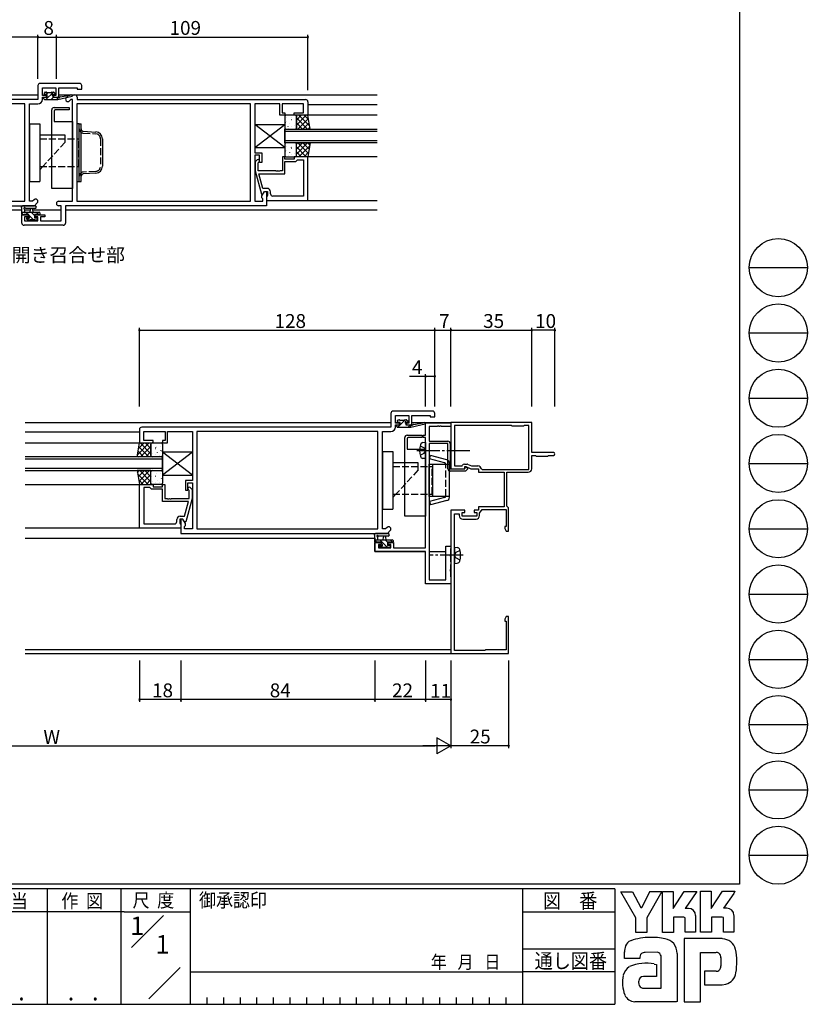
# Model space of a CAD drawing. Extents: x 0 to 1133, y 0 to 806.
# Drawn here: x 792 to 1133, y 0 to 427 of the extents above; entities that cross this region are included whole.
import ezdxf
from ezdxf.enums import TextEntityAlignment as Align

# ---------------------------------------------------------------- set-up
doc = ezdxf.new("R2010")
doc.units = 0
doc.header["$MEASUREMENT"] = 0
doc.linetypes.add('YCENTER_1', pattern=[13, 10, -1, 1, -1])
doc.linetypes.add('YHIDDEN_1', pattern=[4, 3, -1])
for name, color, linetype in [('USER1', 3, 'CONTINUOUS'), ('YKK_11', 7, 'CONTINUOUS'), ('YKK_12', 2, 'CONTINUOUS'), ('YKK_13', 4, 'CONTINUOUS'), ('YKK_D', 6, 'CONTINUOUS'), ('YKK_ZWAK', 7, 'CONTINUOUS')]:
    doc.layers.add(name, color=color, linetype=linetype)
doc.styles.get("Standard").update_dxf_attribs({"font": 'ROMANS.SHX', "bigfont": 'EXTFONT.SHX'})
doc.styles.add('YKK_OSSTYLE1', font='romans.shx', dxfattribs={"width": 0.9, "bigfont": 'EXTFONT.SHX'})

# ---------------------------------------------------------------- blocks, each defined once
blk = doc.blocks.new('A201')
at = {"layer": 'YKK_ZWAK', "color": 254, "linetype": 'Continuous'}
for p, q in [((571, 410), (571, 35)), ((571, 35), (21, 35)), ((544, 34), (21, 34)), ((437, 34), (437, 9)), ((452, 34), (452, 9)), ((524, 34), (524, 9)), ((544, 34), (544, 9)), ((548.59, 27.71), (545.31, 33.35)), ((545.31, 33.35), (547.82, 33.35)), ((547.82, 33.35), (549.62, 29.99)), ((551.6, 33.43), (549.77, 29.88)), ((554.19, 33.43), (550.95, 27.7)), ((551.6, 33.43), (554.19, 33.43)), ((554.33, 24.55), (554.33, 33.41)), ((554.33, 33.41), (556.63, 33.41)), ((556.63, 29.77), (559.04, 33.45)), ((556.63, 33.41), (556.63, 29.77)), ((559.04, 33.45), (561.77, 33.45)), ((561.77, 33.45), (559.24, 29.78)), ((562.55, 24.63), (562.55, 33.49)), ((562.55, 33.49), (564.89, 33.49)), ((564.89, 29.78), (567.34, 33.49)), ((564.89, 33.49), (564.89, 29.78)), ((567.34, 33.49), (570.04, 33.49)), ((569.77, 33.02), (567.54, 29.84)), ((570.04, 33.49), (569.77, 33.02)), ((549.62, 29.99), (549.77, 29.88)), ((558.98, 27.87), (556.7, 27.87)), ((556.7, 27.87), (556.7, 24.55)), ((559.29, 27.75), (558.98, 27.87)), ((559.99, 29.78), (559.24, 29.78)), ((559.29, 24.61), (559.29, 27.75)), ((561.53, 28.24), (561.53, 24.61)), ((567.26, 27.89), (564.99, 27.89)), ((564.99, 27.89), (564.99, 24.63)), ((567.57, 27.77), (567.26, 27.89)), ((568.29, 29.84), (567.54, 29.84)), ((567.57, 24.65), (567.57, 27.77)), ((569.83, 28.24), (569.83, 24.65)), ((548.59, 24.53), (548.59, 27.71)), ((550.95, 27.7), (550.95, 24.53)), ((550.95, 24.53), (548.59, 24.53)), ((556.7, 24.55), (554.33, 24.55)), ((561.53, 24.61), (559.29, 24.61)), ((564.99, 24.63), (562.55, 24.63)), ((567.57, 24.68), (567.61, 24.65)), ((569.83, 24.65), (567.57, 24.65)), ((559.02, 23.22), (559.02, 9.57)), ((567.3, 23.22), (559.02, 23.22)), ((524, 21), (544, 21)), ((546.08, 18.95), (546.08, 20.33)), ((553.25, 20.28), (550.61, 20.23)), ((554.02, 12.52), (554.02, 19.47)), ((557.51, 20.01), (557.51, 9.59)), ((562.61, 9.57), (562.61, 20.24)), ((562.61, 20.24), (565.93, 20.24)), ((549.41, 18.95), (546.08, 18.95)), ((552.55, 17.73), (553.05, 17.62)), ((553.05, 17.62), (553.05, 15.05)), ((566.98, 19.17), (566.99, 17.29)), ((452, 16), (524, 16)), ((553.05, 15.05), (550.2, 15.05)), ((566.01, 16.15), (563.48, 16.15)), ((563.48, 16.15), (563.48, 13.2)), ((563.48, 13.2), (567.28, 13.2)), ((567.28, 13.2), (568.06, 13.37)), ((550, 12.52), (554.02, 12.52)), ((553.71, 12.52), (553.96, 12.52)), ((554.02, 12.52), (554.02, 12.52)), ((21, 9), (544, 9)), ((549.41, 9.53), (548.34, 9.53)), ((557.28, 9.55), (549.41, 9.53)), ((557.51, 9.59), (557.28, 9.55)), ((559.02, 9.57), (562.05, 9.57)), ((562.05, 9.57), (562.61, 9.57))]:
    blk.add_line(p, q, dxfattribs=at)
at = {"layer": 'YKK_ZWAK', "color": 8, "linetype": 'Continuous'}
for p, q in [((573.13, 168.56), (585.73, 168.56)), ((573.13, 154.42), (585.73, 154.42)), ((573.13, 140.28), (585.73, 140.28)), ((573.13, 126.14), (585.73, 126.14)), ((573.13, 112), (585.73, 112)), ((573.13, 97.86), (585.73, 97.86)), ((573.13, 83.72), (585.73, 83.72)), ((573.13, 69.58), (585.73, 69.58)), ((573.13, 55.44), (585.73, 55.44)), ((573.13, 41.3), (585.73, 41.3))]:
    blk.add_line(p, q, dxfattribs=at)
at = {"layer": 'YKK_ZWAK', "color": 131, "linetype": 'Continuous'}
for p, q in [((421, 34), (421, 9)), ((437.7, 29), (389, 29)), ((437.7, 29), (452, 29)), ((439.26, 21.33), (446.19, 28.25)), ((524, 29), (544, 29)), ((443.05, 10.18), (449.85, 16.98)), ((544, 16), (524, 16)), ((455.6, 10.5), (455.6, 9)), ((459.2, 10.5), (459.2, 9)), ((462.8, 10.5), (462.8, 9)), ((466.4, 10.5), (466.4, 9)), ((470, 10.5), (470, 9)), ((473.6, 10.5), (473.6, 9)), ((477.2, 10.5), (477.2, 9)), ((480.8, 10.5), (480.8, 9)), ((484.4, 10.5), (484.4, 9)), ((488, 10.5), (488, 9)), ((491.6, 10.5), (491.6, 9)), ((495.2, 10.5), (495.2, 9)), ((498.8, 10.5), (498.8, 9)), ((502.4, 10.5), (502.4, 9)), ((506, 10.5), (506, 9)), ((509.6, 10.5), (509.6, 9)), ((513.2, 10.5), (513.2, 9)), ((516.8, 10.5), (516.8, 9)), ((520.4, 10.5), (520.4, 9))]:
    blk.add_line(p, q, dxfattribs=at)
at = {"layer": 'YKK_ZWAK', "color": 8, "linetype": 'Continuous'}
for centre in [(579.43, 168.56), (579.43, 154.42), (579.43, 140.28), (579.43, 126.14), (579.43, 112), (579.43, 97.86), (579.43, 83.72), (579.43, 69.58), (579.43, 55.44), (579.43, 41.3)]:
    blk.add_circle(centre, 6.3, dxfattribs=at)
at = {"layer": 'YKK_ZWAK', "color": 254, "linetype": 'Continuous'}
for centre, radius, start, end in [((559.99, 28.24), 1.54, 0.0017, 89.996), ((568.29, 28.29), 1.54, 0.0017, 89.996), ((551.66, 10.86), 12.63, 89.8916, 109.3085), ((552.03, 8.67), 14.82, 78.7801, 91.4694), ((549.69, 20.31), 3.6, 158.4108, 179.7178), ((548, 21.1), 1.75, 109.0213, 161.5126), ((554.38, 20.07), 3.18, 40.6642, 80.3169), ((554.22, 20.08), 3.29, 358.7806, 38.7656), ((567.19, 20.11), 3.1, 14.4457, 87.0875), ((550.91, 18.99), 1.51, 138.4638, 181.7136), ((550.51, 19.02), 1.21, 85.5055, 126.7804), ((552.9, 19.18), 1.16, 14.7552, 72.4499), ((566.05, 19.37), 0.878, 16.4312, 96.9166), ((564.38, 18.85), 2.62, 4.9342, 17.0355), ((555.55, 18.15), 14.9, 350.9903, 10.6762), ((548.59, 14.77), 2.79, 121.8271, 169.0847), ((550.8, 8.39), 9.51, 79.381, 112.0583), ((564.36, 17.54), 2.64, 343.6902, 354.7536), ((553.61, 13.72), 7.92, 168.7637, 199.8008), ((550.21, 14.01), 1.03, 90.3395, 178.0364), ((566.01, 17.08), 0.933, 269.9547, 342.9014), ((567.24, 16.32), 3.07, 285.4429, 349.9045), ((550.84, 13.77), 1.69, 171.082, 216.7192), ((548.6, 12.25), 2.73, 207.3144, 263.5946), ((550.18, 13.6), 1.09, 230.9728, 260.7549)]:
    blk.add_arc(centre, radius, start, end, dxfattribs=at)
at = {"layer": 'YKK_ZWAK', "color": 131, "linetype": 'Continuous', "style": 'YKK_OSSTYLE1', "width": 0.9}
for s, height, p in [('担  当', 3, (407.82, 29.87)), ('作  図', 3, (424.09, 29.88)), ('尺  度', 3, (439.51, 30.04)), ('御承認印', 3, (453.91, 30.05)), ('図\u3000番', 3.2, (528.43, 29.81)), ('年   月   日', 2.828, (504.13, 16.74)), ('通し図番', 3.2, (526.63, 16.8)), (' ． ．', 3.5, (408.18, 9.75)), (' ． ．', 3.5, (424.18, 9.75))]:
    blk.add_text(s, height=height, dxfattribs=at).set_placement(p)

msp = doc.modelspace()

# ---------------------------------------------------------------- linework, layer by layer
at = {"layer": 'YKK_11', "color": 0, "linetype": 'ByBlock'}
for p, q in [((800, 397.96), (800, 391.96)), ((818, 398.96), (801, 398.96)), ((801.93, 393.76), (801.93, 397.03)), ((801.93, 397.03), (807.8, 397.03)), ((807.8, 397.03), (807.8, 393.76)), ((809, 392.96), (809, 397.03)), ((809, 397.03), (817.07, 397.03)), ((817.07, 397.03), (817.07, 396.46)), ((819, 396.46), (819, 397.96)), ((803.7, 393.76), (801.93, 393.76)), ((801.93, 392.03), (801.93, 392.96)), ((801.93, 392.96), (803.7, 392.96)), ((803.7, 392.96), (803.7, 393.76)), ((807.8, 393.76), (806.7, 393.76)), ((806.7, 393.76), (806.7, 392.96)), ((806.7, 392.96), (809, 392.96)), ((812.28, 392.74), (813.21, 393.67)), ((813.91, 393.96), (816, 393.96)), ((817, 392.96), (817, 391.96)), ((817.07, 396.46), (819, 396.46)), ((800, 391.96), (692, 391.96)), ((794.37, 390.03), (715.93, 390.03)), ((794.37, 390.03), (715.93, 390.03)), ((794.37, 347.89), (794.37, 390.03)), ((796.3, 347.89), (796.3, 390.03)), ((796.3, 390.03), (799.93, 390.03)), ((814.3, 392.03), (813.65, 391.38)), ((815, 392.03), (814.3, 392.03)), ((815, 347.89), (815, 392.03)), ((892.07, 390.03), (816.93, 390.03)), ((816.93, 390.03), (816.93, 347.89)), ((892.07, 390.03), (816.93, 390.03)), ((817, 391.96), (916, 391.96)), ((892.07, 347.89), (892.07, 390.03)), ((898.04, 390.03), (894, 390.03)), ((894, 390.03), (894, 368.86)), ((898.23, 390.15), (898.04, 390.03)), ((898.77, 390.15), (898.23, 390.15)), ((898.96, 390.03), (898.77, 390.15)), ((899.04, 390.03), (898.96, 390.03)), ((899.23, 390.15), (899.04, 390.03)), ((899.77, 390.15), (899.23, 390.15)), ((899.96, 390.03), (899.77, 390.15)), ((904.8, 390.03), (899.96, 390.03)), ((904.8, 385.16), (904.8, 390.03)), ((915.07, 390.03), (905.8, 390.03)), ((905.8, 390.03), (905.8, 386.16)), ((915.07, 386.16), (915.07, 390.03)), ((917, 390.96), (917, 385.16)), ((907, 385.16), (904.8, 385.16)), ((905.8, 386.16), (907, 386.16)), ((907, 386.16), (907, 385.16)), ((911, 385.16), (911, 386.16)), ((911, 386.16), (915.07, 386.16)), ((917, 385.16), (911, 385.16)), ((894, 368.86), (897, 368.86)), ((896, 367.86), (894, 367.86)), ((894, 367.86), (894, 347.89)), ((896, 364.66), (896, 367.86)), ((897, 368.86), (897, 364.66)), ((907, 367.16), (906, 367.16)), ((906, 367.16), (906, 361.06)), ((907, 366.16), (907, 367.16)), ((917, 367.16), (911, 367.16)), ((911, 367.16), (911, 366.16)), ((917, 348.16), (917, 367.16)), ((894.98, 365.78), (894.2, 365.01)), ((894.2, 365.01), (894.2, 361.06)), ((895.4, 364.51), (895.82, 364.93)), ((895.4, 361.06), (895.4, 364.51)), ((897, 364.66), (896, 364.66)), ((911, 366.16), (907, 366.16)), ((907, 359.76), (907, 365.16)), ((907, 365.16), (911.8, 365.16)), ((911.8, 365.16), (912.3, 365.66)), ((912.3, 365.66), (912.5, 365.86)), ((912.5, 365.86), (915.07, 365.86)), ((915.07, 365.86), (915.07, 350.09)), ((915.07, 365.86), (915.07, 350.09)), ((894.2, 361.06), (896.91, 350.96)), ((903.04, 361.06), (895.4, 361.06)), ((897.48, 353.46), (895.79, 359.76)), ((895.79, 359.76), (907, 359.76)), ((903.23, 360.94), (903.04, 361.06)), ((903.77, 360.94), (903.23, 360.94)), ((903.96, 361.06), (903.77, 360.94)), ((904.04, 361.06), (903.96, 361.06)), ((904.23, 360.94), (904.04, 361.06)), ((904.77, 360.94), (904.23, 360.94)), ((904.96, 361.06), (904.77, 360.94)), ((906, 361.06), (904.96, 361.06)), ((896.91, 350.96), (897.51, 350.96)), ((897.07, 350.2), (898.2, 352.16)), ((897.07, 349.39), (897.07, 350.2)), ((899.3, 353.46), (897.48, 353.46)), ((897.51, 350.96), (898.2, 352.16)), ((898.2, 352.16), (899, 352.16)), ((898.2, 352.16), (899.5, 352.16)), ((899, 352.16), (899, 345.96)), ((899.3, 350.16), (899, 349.86)), ((899, 349.86), (899, 348.16)), ((899.5, 350.36), (899.3, 350.16)), ((899.5, 352.16), (899.5, 350.36)), ((900.8, 351.09), (900.8, 351.96)), ((915.07, 350.09), (901.8, 350.09)), ((709, 345.96), (798.5, 345.96)), ((715.93, 347.89), (794.37, 347.89)), ((797.7, 347.89), (796.3, 347.89)), ((798.35, 348.54), (797.7, 347.89)), ((798.5, 345.96), (799.72, 347.18)), ((808.97, 347.89), (815, 347.89)), ((810.07, 345.96), (808.97, 345.96)), ((810.07, 339.39), (810.07, 345.96)), ((899, 345.96), (812, 345.96)), ((812, 345.96), (812, 338.46)), ((816.93, 347.89), (892.07, 347.89)), ((894, 347.89), (897.5, 347.89)), ((897.5, 348.96), (897.07, 349.39)), ((897.5, 347.89), (897.5, 348.96)), ((899, 348.16), (917, 348.16)), ((793, 338.46), (793, 341.96)), ((793, 341.96), (795.8, 341.96)), ((795.8, 341.96), (795.8, 341.16)), ((798.8, 341.16), (798.8, 341.96)), ((798.8, 341.96), (803, 341.96)), ((803, 341.96), (803, 341.16)), ((811, 337.46), (794, 337.46)), ((795.8, 341.16), (794.2, 341.16)), ((794.2, 341.16), (794.2, 339.39)), ((794.2, 339.39), (799.9, 339.39)), ((799.9, 341.16), (798.8, 341.16)), ((799.9, 339.39), (799.9, 341.16)), ((803, 341.16), (801.1, 341.16)), ((801.1, 341.16), (801.1, 339.39)), ((801.1, 339.39), (810.07, 339.39)), ((953, 256), (953, 250)), ((971, 257), (954, 257)), ((972, 254.5), (972, 256)), ((954.93, 251.8), (954.93, 255.07)), ((954.93, 255.07), (960.8, 255.07)), ((956.7, 251.8), (954.93, 251.8)), ((956.7, 251), (956.7, 251.8)), ((960.8, 251.8), (959.7, 251.8)), ((959.7, 251.8), (959.7, 251)), ((960.8, 255.07), (960.8, 251.8)), ((962, 251), (962, 255.07)), ((962, 255.07), (970.07, 255.07)), ((968, 246.5), (968, 251.9)), ((968, 251.9), (979, 251.9)), ((970.07, 255.07), (970.07, 254.5)), ((970.07, 254.5), (972, 254.5)), ((1014, 252), (979, 252)), ((979, 252), (979, 232)), ((979, 251.9), (979, 250.27)), ((1014, 239), (1014, 252)), ((844, 249), (844, 243.2)), ((953, 250), (845, 250)), ((845.93, 244.2), (845.93, 248.07)), ((845.93, 248.07), (855.2, 248.07)), ((855.2, 248.07), (855.2, 244.2)), ((856.2, 243.2), (856.2, 248.07)), ((856.2, 248.07), (861.04, 248.07)), ((861.04, 248.07), (861.23, 248.19)), ((861.23, 248.19), (861.77, 248.19)), ((861.77, 248.19), (861.96, 248.07)), ((861.96, 248.07), (862.04, 248.07)), ((862.04, 248.07), (862.23, 248.19)), ((862.23, 248.19), (862.77, 248.19)), ((862.77, 248.19), (862.96, 248.07)), ((862.96, 248.07), (867, 248.07)), ((867, 248.07), (867, 226.9)), ((947.37, 248.07), (868.93, 248.07)), ((868.93, 248.07), (868.93, 205.93)), ((947.37, 248.07), (868.93, 248.07)), ((947.37, 205.93), (947.37, 248.07)), ((949.3, 205.93), (949.3, 248.07)), ((949.3, 248.07), (952.93, 248.07)), ((954.93, 250.07), (954.93, 251)), ((954.93, 251), (956.7, 251)), ((959.7, 251), (962, 251)), ((973.04, 250.27), (969.63, 250.27)), ((969.63, 250.27), (969.63, 243.9)), ((973.23, 250.39), (973.04, 250.27)), ((973.77, 250.39), (973.23, 250.39)), ((973.96, 250.27), (973.77, 250.39)), ((974.04, 250.27), (973.96, 250.27)), ((974.23, 250.39), (974.04, 250.27)), ((974.77, 250.39), (974.23, 250.39)), ((974.96, 250.27), (974.77, 250.39)), ((979, 250.27), (974.96, 250.27)), ((1005.2, 250.8), (980.6, 250.8)), ((980.6, 250.8), (980.6, 233.2)), ((1005.2, 250.8), (980.6, 250.8)), ((1005.5, 250.5), (1005.2, 250.8)), ((1010.5, 250.5), (1005.5, 250.5)), ((1010.8, 250.8), (1010.5, 250.5)), ((1012.8, 250.8), (1010.8, 250.8)), ((1012.8, 231.7), (1012.8, 250.8)), ((844, 243.2), (850, 243.2)), ((850, 244.2), (845.93, 244.2)), ((850, 243.2), (850, 244.2)), ((855.2, 244.2), (854, 244.2)), ((854, 244.2), (854, 243.2)), ((854, 243.2), (856.2, 243.2)), ((967, 245.5), (967, 246.5)), ((967, 246.5), (968, 246.5)), ((968, 245.5), (967, 245.5)), ((968, 197.73), (968, 245.5)), ((969.63, 243.9), (977.7, 243.9)), ((969.63, 242.9), (969.63, 183.9)), ((977.7, 242.9), (969.63, 242.9)), ((977.7, 232), (977.7, 242.9)), ((978.7, 242.9), (978.7, 232)), ((1023.4, 239), (1014, 239)), ((1014, 232), (1014, 237.8)), ((1014, 237.8), (1015.7, 237.8)), ((1015.7, 237.8), (1016, 237.5)), ((1016, 237.5), (1021, 237.5)), ((1021, 237.5), (1021.3, 237.8)), ((1021.3, 237.8), (1023.4, 237.8)), ((978.7, 232), (984.9, 232)), ((985.31, 231), (978.7, 231)), ((979, 232), (985, 232)), ((980.6, 233.2), (983.8, 233.2)), ((983.8, 233.2), (983.97, 233.5)), ((984.84, 234), (985.97, 234)), ((984.9, 232), (985.2, 232.3)), ((985, 232), (985, 233)), ((985, 233), (985.5, 233)), ((985.2, 232.71), (985.39, 232.83)), ((985.2, 232.3), (985.2, 232.71)), ((986.2, 231.89), (985.31, 231)), ((985.39, 232.83), (986.2, 232.45)), ((985.5, 233), (987.64, 232)), ((986.2, 232.45), (986.2, 231.89)), ((986.4, 233.91), (987.91, 233.2)), ((987.64, 232), (991, 232)), ((987.91, 233.2), (990.7, 233.2)), ((991, 232), (991, 230.5)), ((991, 230.5), (1002, 230.5)), ((992.18, 231.95), (992.47, 231.7)), ((992.47, 231.7), (1012.8, 231.7)), ((1002, 230.5), (1002, 215.5)), ((1003.2, 215.8), (1003.2, 230.5)), ((1003.2, 230.5), (1012.5, 230.5)), ((867, 226.9), (864, 226.9)), ((864, 226.9), (864, 222.7)), ((844, 206.2), (844, 225.2)), ((844, 225.2), (850, 225.2)), ((845.93, 223.9), (845.93, 208.13)), ((848.5, 223.9), (845.93, 223.9)), ((845.93, 223.9), (845.93, 208.13)), ((848.7, 223.7), (848.5, 223.9)), ((849.2, 223.2), (848.7, 223.7)), ((854, 223.2), (849.2, 223.2)), ((850, 225.2), (850, 224.2)), ((850, 224.2), (854, 224.2)), ((854, 224.2), (854, 225.2)), ((854, 225.2), (855, 225.2)), ((854, 217.8), (854, 223.2)), ((855, 225.2), (855, 219.1)), ((864, 222.7), (865, 222.7)), ((865, 222.7), (865, 225.9)), ((865, 225.9), (867, 225.9)), ((865.6, 222.55), (865.18, 222.98)), ((865.6, 219.1), (865.6, 222.55)), ((866.02, 223.82), (866.8, 223.05)), ((866.8, 223.05), (866.8, 219.1)), ((867, 225.9), (867, 205.93)), ((865.21, 217.8), (854, 217.8)), ((855, 219.1), (856.04, 219.1)), ((856.04, 219.1), (856.23, 218.98)), ((856.23, 218.98), (856.77, 218.98)), ((856.77, 218.98), (856.96, 219.1)), ((856.96, 219.1), (857.04, 219.1)), ((857.04, 219.1), (857.23, 218.98)), ((857.23, 218.98), (857.77, 218.98)), ((857.77, 218.98), (857.96, 219.1)), ((857.96, 219.1), (865.6, 219.1)), ((863.52, 211.5), (865.21, 217.8)), ((866.8, 219.1), (864.09, 209)), ((979, 214), (979, 152)), ((985, 214), (979, 214)), ((985, 213), (985, 214)), ((991, 214), (989, 214)), ((989, 214), (989, 213)), ((1002, 215.5), (991, 215.5)), ((991, 215.5), (991, 214)), ((991.4, 212.73), (992.5, 214.3)), ((992.5, 214.3), (1003, 214.3)), ((1003, 214.3), (1003, 207)), ((1003.5, 215.5), (1003.2, 215.8)), ((1004, 215), (1003.5, 215.5)), ((1004, 205), (1004, 215)), ((860.2, 209.13), (860.2, 210)), ((862.8, 210.2), (861.5, 210.2)), ((861.5, 210.2), (861.5, 208.4)), ((861.7, 211.5), (863.52, 211.5)), ((862.8, 210.2), (862, 210.2)), ((862, 210.2), (862, 204)), ((863.93, 208.24), (862.8, 210.2)), ((863.49, 209), (862.8, 210.2)), ((980.6, 201.46), (980.6, 212.5)), ((980.6, 212.5), (982.6, 212.5)), ((982.6, 212.5), (982.6, 211.7)), ((983.8, 211.4), (983.8, 213)), ((983.8, 213), (985, 213)), ((990.2, 211.4), (983.8, 211.4)), ((984.1, 210.2), (989.9, 210.2)), ((989, 213), (990.2, 213)), ((990.2, 213), (990.2, 211.4)), ((991.4, 211.7), (991.4, 212.73)), ((862, 206.2), (844, 206.2)), ((845.93, 208.13), (859.2, 208.13)), ((861.5, 208.4), (861.7, 208.2)), ((861.7, 208.2), (862, 207.9)), ((862, 207.9), (862, 206.2)), ((864.09, 209), (863.49, 209)), ((863.5, 207), (863.93, 207.43)), ((863.5, 205.93), (863.5, 207)), ((867, 205.93), (863.5, 205.93)), ((863.93, 207.43), (863.93, 208.24)), ((868.93, 205.93), (947.37, 205.93)), ((950.7, 205.93), (949.3, 205.93)), ((951.35, 206.58), (950.7, 205.93)), ((951.5, 204), (952.72, 205.22)), ((1003, 207), (1002.37, 207)), ((1002.37, 207), (1002.37, 206.09)), ((1002.37, 206.09), (1003, 205)), ((1003, 205), (1004, 205)), ((862, 204), (951.5, 204)), ((980.48, 201.27), (980.6, 201.46)), ((980.48, 200.73), (980.48, 201.27)), ((980.6, 200.54), (980.48, 200.73)), ((980.6, 177.46), (980.6, 200.54)), ((946, 196.1), (946, 200)), ((946, 200), (948.8, 200)), ((948.8, 199.2), (947.63, 199.2)), ((947.63, 199.2), (947.63, 197.73)), ((947.63, 197.73), (952.9, 197.73)), ((948.8, 200), (948.8, 199.2)), ((951.8, 199.2), (951.8, 200)), ((951.8, 200), (954.1, 200)), ((952.9, 199.2), (951.8, 199.2)), ((952.9, 197.73), (952.9, 199.2)), ((954.1, 200), (954.1, 197.73)), ((954.1, 197.73), (968, 197.73)), ((976.8, 183.9), (976.8, 198.5)), ((976.8, 198.5), (979, 198.5)), ((978.9, 197.47), (978.8, 197.3)), ((978.8, 197.3), (978.8, 194.96)), ((979, 197.65), (978.9, 197.47)), ((979, 198.5), (979, 197.65)), ((968, 196.1), (946, 196.1)), ((968, 182.1), (968, 196.1)), ((978.8, 194.96), (978.68, 194.77)), ((978.68, 194.77), (978.68, 194.23)), ((978.68, 194.23), (978.8, 194.04)), ((978.8, 194.04), (978.8, 191.8)), ((978.8, 188.46), (978.68, 188.27)), ((978.68, 188.27), (978.68, 187.73)), ((978.68, 187.73), (978.8, 187.54)), ((978.8, 191.8), (978.9, 191.63)), ((978.9, 190.57), (978.8, 190.4)), ((978.8, 190.4), (978.8, 188.46)), ((978.9, 191.63), (979, 191.45)), ((979, 190.75), (978.9, 190.57)), ((979, 191.45), (979, 190.75)), ((969.63, 183.9), (976.8, 183.9)), ((978.8, 187.54), (978.8, 185.3)), ((978.8, 185.3), (978.9, 185.13)), ((978.9, 185.13), (979, 184.95)), ((979, 184.95), (979, 182.1)), ((979, 182.1), (968, 182.1)), ((980.48, 177.27), (980.6, 177.46)), ((980.48, 176.73), (980.48, 177.27)), ((980.6, 176.54), (980.48, 176.73)), ((980.6, 153.2), (980.6, 176.54)), ((1003, 168), (1002.37, 166.91)), ((1002.37, 166.91), (1002.37, 166)), ((1004, 168), (1003, 168)), ((1004, 152), (1004, 168)), ((1002.37, 166), (1003, 166)), ((1003, 166), (1003, 153.5)), ((979, 152), (1004, 152)), ((993.7, 153.2), (980.6, 153.2)), ((994, 153.5), (993.7, 153.2)), ((1003, 153.5), (994, 153.5))]:
    msp.add_line(p, q, dxfattribs=at)
for centre, radius, start, end in [((801, 397.96), 1, 90, 180), ((818, 397.96), 1, 0, 90), ((812.97, 392.06), 0.965, 135, 315), ((813.91, 392.96), 1, 90, 135), ((816, 392.96), 1, 0, 90), ((799.93, 392.03), 2, 270, 360), ((916, 390.96), 1, 0, 90), ((895.4, 365.36), 0.6, 315, 135), ((899.3, 351.96), 1.5, 0, 90), ((901.8, 351.09), 1, 180, 270), ((799.04, 347.86), 0.965, 315, 135), ((808.97, 346.92), 0.965, 90, 270), ((794, 338.46), 1, 180, 270), ((811, 338.46), 1, 270, 360), ((954, 256), 1, 90, 180), ((971, 256), 1, 0, 90), ((845, 249), 1, 90, 180), ((952.93, 250.07), 2, 270, 360), ((977.7, 242.9), 1, 0, 90), ((1023.4, 238.4), 0.6, 270, 90), ((978.7, 232), 1, 180, 270), ((984.84, 233), 1, 90, 150), ((985.97, 233), 1, 65.0001, 90), ((990.7, 231.7), 1.5, 9.5941, 90), ((1012.5, 232), 1.5, 270, 360), ((865.6, 223.4), 0.6, 45, 225), ((859.2, 209.13), 1, 270, 360), ((861.7, 210), 1.5, 90, 180), ((984.1, 211.7), 1.5, 180, 270), ((989.9, 211.7), 1.5, 270, 360), ((952.04, 205.9), 0.965, 315, 135)]:
    msp.add_arc(centre, radius, start, end, dxfattribs=at)
at = {"layer": 'YKK_12'}
for p, q in [((661, 393.96), (800, 393.96)), ((801.95, 393.96), (804, 393.96)), ((806.17, 393.96), (807.78, 393.96)), ((809, 393.96), (947, 393.96)), ((917, 389.76), (947, 389.76)), ((947, 385.16), (917, 385.16)), ((907, 373.16), (907, 379.16)), ((907, 379.16), (947, 379.16)), ((947, 378.16), (907, 378.16)), ((907, 374.16), (947, 374.16)), ((947, 373.16), (907, 373.16)), ((947, 367.16), (917, 367.16)), ((917, 348.16), (947, 348.16)), ((793, 343.96), (661, 343.96)), ((796.77, 343.96), (794.2, 343.96)), ((810.07, 343.96), (797.83, 343.96)), ((947, 343.96), (812, 343.96)), ((794.5, 252), (953, 252)), ((954.95, 252), (957, 252)), ((959.17, 252), (960.78, 252)), ((962, 252), (979, 252)), ((844, 247.8), (794.5, 247.8)), ((794.5, 243.2), (844, 243.2)), ((854, 237.2), (794.5, 237.2)), ((854, 236.2), (794.5, 236.2)), ((854, 231.2), (854, 237.2)), ((794.5, 232.2), (854, 232.2)), ((794.5, 231.2), (854, 231.2)), ((794.5, 225.2), (844, 225.2)), ((844, 206.2), (794.5, 206.2)), ((794.5, 202), (946, 202)), ((946, 202), (946, 196.1)), ((946, 196.1), (967.7, 196.1)), ((969.63, 196.1), (976.8, 196.1)), ((978.8, 196.1), (979, 196.1)), ((794.5, 153.63), (979, 153.63)), ((794.5, 152), (979, 152))]:
    msp.add_line(p, q, dxfattribs=at)
at = {"layer": 'YKK_13'}
for p, q in [((802.6, 392.26), (802.6, 392.66)), ((802.9, 394.36), (802.9, 394.86)), ((802.9, 392.96), (804, 392.96)), ((803.2, 395.16), (803.7, 395.16)), ((804, 394.06), (803.2, 394.06)), ((803.36, 394.06), (804.26, 394.96)), ((803.5, 391.96), (806.7, 395.16)), ((803.9, 394.96), (805.9, 394.96)), ((804, 392.96), (804, 394.06)), ((805.75, 391.96), (806.75, 392.96)), ((806.1, 395.16), (806.7, 395.16)), ((806.4, 393.6), (806.4, 392.96)), ((806.4, 392.96), (808.6, 392.96)), ((807.2, 394.06), (806.86, 394.06)), ((806.91, 395.07), (807.41, 394.57)), ((807.99, 391.96), (808.6, 392.56)), ((808.6, 391.96), (814.86, 393.37)), ((808.6, 392.96), (808.69, 392.97)), ((808.6, 391.96), (808.6, 392.96)), ((809.71, 393.14), (814.75, 393.95)), ((802.9, 391.96), (808.6, 391.96)), ((807, 388.46), (813.5, 388.46)), ((813.5, 388.46), (813.5, 387.46)), ((806, 353.46), (806, 387.46)), ((807, 386.96), (807, 382.46)), ((813.5, 387.46), (807.5, 387.46)), ((907, 384.66), (907, 379.66)), ((911.5, 385.16), (907.5, 385.16)), ((907.73, 384.1), (907.71, 384.15)), ((909.74, 384.13), (909.73, 384.13)), ((916.33, 385.16), (912, 380.82)), ((914.09, 385.16), (912, 383.07)), ((917, 385.16), (912, 385.16)), ((912, 385.16), (912, 379.16)), ((912, 379.66), (912, 384.66)), ((916.9, 379.16), (912, 384.06)), ((917.77, 380.53), (913.15, 385.16)), ((917.32, 383.23), (915.39, 385.16)), ((918, 379.16), (917, 385.16)), ((796.3, 381.46), (796.3, 356.46)), ((796.3, 381.46), (800.8, 381.46)), ((800.8, 381.46), (800.8, 356.46)), ((807, 382.46), (815, 382.46)), ((815, 382.46), (815, 353.46)), ((816.93, 381.46), (816.93, 356.46)), ((817.93, 381.46), (816.93, 381.46)), ((817.93, 356.46), (817.93, 381.46)), ((817.93, 356.46), (817.93, 381.46)), ((817.93, 381.46), (818.73, 381.46)), ((818.73, 356.46), (818.73, 381.46)), ((907.3, 382.03), (907.27, 382.07)), ((907.72, 382.34), (907.71, 382.35)), ((908.51, 380.19), (908.42, 380.24)), ((909.19, 381.44), (909.16, 381.48)), ((909.92, 383.46), (909.9, 383.51)), ((909.92, 380.37), (909.92, 380.37)), ((910.03, 383.08), (909.94, 383.13)), ((911.38, 380.79), (911.36, 380.84)), ((911.81, 382.87), (911.79, 382.91)), ((911.91, 382.19), (911.9, 382.19)), ((914.66, 379.16), (912, 381.82)), ((917.23, 383.8), (912.58, 379.16)), ((917.55, 381.88), (914.82, 379.16)), ((917.87, 379.96), (917.07, 379.16)), ((811.8, 376.46), (800.8, 376.46)), ((811.8, 374.96), (811.8, 376.46)), ((819.67, 378.2), (825.11, 377.88)), ((907.5, 379.16), (911.5, 379.16)), ((908.76, 379.36), (908.73, 379.4)), ((912.41, 379.16), (912, 379.57)), ((912, 379.16), (918, 379.16)), ((827.93, 374.89), (827.93, 363.03)), ((907, 372.66), (907, 367.66)), ((911.5, 373.16), (907.5, 373.16)), ((907.73, 371.7), (907.71, 371.75)), ((909.74, 371.73), (909.73, 371.73)), ((909.92, 371.06), (909.9, 371.11)), ((910.35, 373.14), (910.34, 373.16)), ((912, 367.16), (912, 373.16)), ((912, 373.16), (918, 373.16)), ((916.9, 373.16), (912, 368.26)), ((914.66, 373.16), (912, 370.5)), ((912.41, 373.16), (912, 372.75)), ((912, 367.66), (912, 372.66)), ((916.33, 367.16), (912, 371.49)), ((917.23, 368.51), (912.58, 373.16)), ((917.77, 371.78), (913.15, 367.16)), ((917.55, 370.44), (914.82, 373.16)), ((918, 373.16), (917, 367.16)), ((917.87, 372.36), (917.07, 373.16)), ((907.3, 369.63), (907.27, 369.67)), ((907.5, 367.16), (911.5, 367.16)), ((907.72, 369.94), (907.71, 369.95)), ((908.51, 367.79), (908.42, 367.84)), ((909.19, 369.04), (909.16, 369.08)), ((909.92, 367.97), (909.92, 367.97)), ((910.03, 370.68), (909.94, 370.73)), ((911.38, 368.39), (911.36, 368.44)), ((911.81, 370.47), (911.79, 370.51)), ((911.91, 369.79), (911.9, 369.79)), ((914.09, 367.16), (912, 369.25)), ((917, 367.16), (912, 367.16)), ((917.32, 369.09), (915.39, 367.16)), ((802.18, 362.96), (800.8, 361.46)), ((825.11, 360.04), (819.67, 359.71)), ((796.3, 356.46), (800.8, 356.46)), ((816.93, 356.46), (817.93, 356.46)), ((817.93, 356.46), (818.73, 356.46)), ((815, 353.46), (806, 353.46)), ((798.73, 345.96), (793.56, 345.96)), ((793, 342.26), (793, 344.94)), ((793, 343.16), (800.6, 343.16)), ((793.76, 341.96), (793, 342.72)), ((793.9, 341.96), (793.3, 341.96)), ((796.1, 342.16), (794.1, 342.16)), ((794.2, 344.34), (794.2, 343.16)), ((798.73, 344.76), (794.77, 344.76)), ((795.81, 342.16), (794.81, 343.16)), ((796.1, 341.22), (796.1, 342.16)), ((798.11, 339.86), (796.1, 341.87)), ((796.7, 343.16), (796.8, 344.3)), ((798.5, 341.71), (797.05, 343.16)), ((797.9, 343.16), (797.8, 344.3)), ((799.8, 342.16), (798.5, 342.16)), ((798.5, 342.16), (798.5, 340.76)), ((800.5, 341.96), (799.3, 343.16)), ((800.6, 341.96), (800, 341.96)), ((800.9, 342.86), (800.9, 342.26)), ((796.06, 339.66), (795.07, 340.65)), ((795.59, 339.75), (795.09, 340.25)), ((795.3, 340.76), (795.64, 340.76)), ((796.4, 339.66), (795.8, 339.66)), ((798.7, 339.86), (796.6, 339.86)), ((798.5, 340.76), (799.4, 340.76)), ((799.4, 339.66), (798.9, 339.66)), ((799.69, 340.52), (799.46, 340.75)), ((799.7, 340.46), (799.7, 339.96)), ((955.9, 252.4), (955.9, 252.9)), ((959.2, 253.2), (956, 250)), ((956.2, 253.2), (956.7, 253.2)), ((957, 252.1), (956.2, 252.1)), ((956.9, 253), (958.9, 253)), ((957, 251), (957, 252.1)), ((959.1, 253.2), (959.7, 253.2)), ((960.2, 252.1), (959.86, 252.1)), ((959.91, 253.11), (960.41, 252.61)), ((962.71, 251.18), (967.75, 252)), ((955.6, 250.3), (955.6, 250.7)), ((955.9, 251), (957, 251)), ((955.9, 250), (961.6, 250)), ((959.4, 251.64), (959.4, 251)), ((959.4, 251), (961.6, 251)), ((961.49, 251), (960.49, 250)), ((961.6, 250), (967.86, 251.41)), ((961.6, 251), (961.69, 251.01)), ((961.6, 250), (961.6, 251)), ((843, 237.2), (844, 243.2)), ((843.15, 238.1), (848.25, 243.2)), ((843.6, 240.79), (846.01, 243.2)), ((844, 243.2), (849, 243.2)), ((844.27, 243.2), (849, 238.47)), ((846.51, 243.2), (849, 240.71)), ((848.76, 243.2), (849, 242.96)), ((849, 243.2), (849, 237.2)), ((849.5, 243.2), (853.5, 243.2)), ((850.65, 243.18), (850.66, 243.2)), ((959, 211.5), (959, 245.5)), ((960, 246.5), (966.5, 246.5)), ((960, 245), (960, 240.5)), ((966.5, 245.5), (960.5, 245.5)), ((966.5, 246.5), (966.5, 245.5)), ((968, 243.4), (966.88, 243.3)), ((968, 243.4), (968, 236.4)), ((843.4, 239.58), (845.78, 237.2)), ((843.72, 241.5), (848.02, 237.2)), ((844.5, 237.2), (849, 241.7)), ((846.74, 237.2), (849, 239.46)), ((849, 237.7), (849, 242.7)), ((849.09, 239.83), (849.1, 239.83)), ((849.19, 240.51), (849.21, 240.55)), ((850.97, 240.73), (851.06, 240.77)), ((851.08, 241.1), (851.1, 241.15)), ((851.26, 241.77), (851.27, 241.78)), ((851.81, 239.08), (851.84, 239.12)), ((853.27, 241.75), (853.29, 241.79)), ((853.28, 239.98), (853.29, 239.99)), ((853.7, 239.67), (853.73, 239.71)), ((854, 242.7), (854, 237.7)), ((867, 229.2), (854, 239.2)), ((867, 239.2), (854, 229.2)), ((854, 239.2), (854, 229.2)), ((867, 239.2), (854, 239.2)), ((867, 239.2), (867, 229.2)), ((949.3, 239.5), (949.3, 214.5)), ((949.3, 239.5), (953.8, 239.5)), ((953.8, 239.5), (953.8, 214.5)), ((960, 240.5), (968, 240.5)), ((968, 240.5), (968, 211.5)), ((849, 237.2), (843, 237.2)), ((843.08, 237.65), (843.53, 237.2)), ((848.99, 237.2), (849, 237.21)), ((853.5, 237.2), (849.5, 237.2)), ((849.62, 238.43), (849.64, 238.48)), ((851.08, 238.01), (851.08, 238.01)), ((852.49, 237.84), (852.58, 237.88)), ((968, 236.4), (966.88, 236.5)), ((969.73, 236.25), (970.12, 237.7)), ((976.27, 234.5), (969.73, 236.25)), ((977.22, 235.8), (970.12, 237.7)), ((843, 231.2), (844, 225.2)), ((849, 231.2), (843, 231.2)), ((843.13, 230.4), (843.93, 231.2)), ((843.45, 228.48), (846.18, 231.2)), ((843.77, 226.55), (848.42, 231.2)), ((844.1, 231.2), (849, 226.3)), ((846.34, 231.2), (849, 228.54)), ((848.59, 231.2), (849, 230.79)), ((849, 225.2), (849, 231.2)), ((849, 225.7), (849, 230.7)), ((849.5, 231.2), (853.5, 231.2)), ((850.65, 231.18), (850.66, 231.2)), ((854, 230.7), (854, 225.7)), ((964.8, 234.5), (953.8, 234.5)), ((964.8, 233), (964.8, 234.5)), ((969.63, 220), (969.63, 234)), ((969.63, 234), (978.33, 234)), ((971.13, 220), (971.13, 234)), ((978.33, 219.65), (978.33, 234.35)), ((843.23, 229.82), (847.85, 225.2)), ((843.68, 227.13), (845.61, 225.2)), ((844.67, 225.2), (849, 229.53)), ((846.91, 225.2), (849, 227.29)), ((849.09, 227.83), (849.1, 227.83)), ((849.19, 228.51), (849.21, 228.55)), ((849.62, 226.43), (849.64, 226.48)), ((850.97, 228.73), (851.06, 228.77)), ((851.08, 229.1), (851.1, 229.15)), ((851.26, 229.77), (851.27, 229.78)), ((851.81, 227.08), (851.84, 227.12)), ((853.27, 229.75), (853.29, 229.79)), ((853.28, 227.98), (853.29, 227.99)), ((853.7, 227.67), (853.73, 227.71)), ((854, 229.2), (867, 229.2)), ((844, 225.2), (849, 225.2)), ((853.5, 225.2), (849.5, 225.2)), ((851.08, 226.01), (851.08, 226.01)), ((852.49, 225.84), (852.58, 225.88)), ((955.18, 221), (953.8, 219.5)), ((978.33, 220), (969.63, 220)), ((976.27, 219.5), (969.73, 217.75)), ((969.73, 217.75), (970.12, 216.3)), ((977.22, 218.2), (970.12, 216.3)), ((949.3, 214.5), (953.8, 214.5)), ((968, 211.5), (959, 211.5)), ((946, 200.3), (946, 202.98)), ((947.08, 200.12), (946, 201.2)), ((946, 201.2), (953.6, 201.2)), ((951.73, 204), (946.56, 204)), ((947.2, 202.38), (947.2, 201.2)), ((951.73, 202.8), (947.77, 202.8)), ((951.54, 197.9), (948.24, 201.2)), ((949.7, 201.2), (949.8, 202.34)), ((951.5, 200.19), (950.49, 201.2)), ((950.9, 201.2), (950.8, 202.34)), ((953.83, 200.11), (952.73, 201.2)), ((953.9, 200.9), (953.9, 200.3)), ((946.9, 200), (946.3, 200)), ((949.1, 200.2), (947.1, 200.2)), ((948.59, 197.79), (948.09, 198.29)), ((948.3, 198.8), (948.64, 198.8)), ((949.48, 197.72), (948.4, 198.8)), ((949.4, 197.7), (948.8, 197.7)), ((949.1, 199.26), (949.1, 200.2)), ((951.7, 197.9), (949.6, 197.9)), ((952.8, 200.2), (951.5, 200.2)), ((951.5, 200.2), (951.5, 198.8)), ((951.5, 198.8), (952.4, 198.8)), ((952.4, 197.7), (951.9, 197.7)), ((952.7, 198.5), (952.7, 198)), ((953.6, 200), (953, 200)), ((980.6, 198), (981.72, 197.9)), ((980.6, 198), (980.6, 191)), ((980.6, 191), (981.72, 191.1))]:
    msp.add_line(p, q, dxfattribs=at)
at = {"layer": 'YKK_13', "linetype": 'ByBlock'}
for p, q in [((894, 371.16), (907, 381.16)), ((907, 371.16), (894, 381.16)), ((894, 381.16), (894, 371.16)), ((894, 381.16), (907, 381.16)), ((907, 381.16), (907, 371.16)), ((894, 371.16), (907, 371.16))]:
    msp.add_line(p, q, dxfattribs=at)
at = {"layer": 'YKK_13', "linetype": 'YHIDDEN_1'}
for p, q in [((819.62, 377.41), (825.06, 377.08)), ((800.8, 374.96), (817.8, 374.96)), ((811.8, 373.46), (802.18, 362.96)), ((811.8, 373.46), (811.8, 374.96)), ((817.8, 362.96), (817.8, 374.96)), ((827.13, 374.89), (827.13, 363.03)), ((800.8, 362.96), (817.8, 362.96)), ((825.06, 360.84), (819.62, 360.51)), ((965.64, 241.95), (967.45, 241.05)), ((967.45, 241.05), (968.06, 239.9)), ((967.45, 238.76), (968.06, 239.9)), ((965.64, 237.85), (967.45, 238.76)), ((953.8, 233), (970.8, 233)), ((964.8, 231.5), (955.18, 221)), ((964.8, 231.5), (964.8, 233)), ((970.8, 221), (970.8, 233)), ((976.83, 220.22), (976.83, 233.78)), ((953.8, 221), (970.8, 221)), ((982.96, 196.55), (981.15, 195.65)), ((981.15, 195.65), (980.54, 194.5)), ((981.15, 193.36), (980.54, 194.5)), ((982.96, 192.45), (981.15, 193.36))]:
    msp.add_line(p, q, dxfattribs=at)
at = {"layer": 'YKK_13', "linetype": 'YCENTER_1'}
for p, q in [((964.25, 239.9), (987.71, 239.9)), ((984.35, 194.5), (969.67, 194.5))]:
    msp.add_line(p, q, dxfattribs=at)
at = {"layer": 'YKK_13'}
for centre, radius, start, end in [((802.9, 392.66), 0.3, 90, 180), ((803.2, 394.86), 0.3, 90, 180), ((803.2, 394.36), 0.3, 180, 270), ((803.7, 394.96), 0.2, 0, 90), ((806.1, 394.96), 0.2, 90, 180), ((806.4, 394.06), 0.25, 33.0557, 236.9443), ((806.1, 393.6), 0.3, 0, 56.9443), ((806.86, 394.36), 0.3, 213.0557, 270), ((806.7, 394.86), 0.3, 45, 90), ((807.2, 394.36), 0.3, 270, 45), ((808.73, 392.68), 0.3, 39.1975, 99.1975), ((809.2, 393.06), 0.3, 219.1975, 339.1975), ((809.76, 392.84), 0.3, 99.1975, 159.1975), ((814.8, 393.66), 0.3, 282.6586, 99.1975), ((802.9, 392.26), 0.3, 180, 270), ((807, 387.46), 1, 90, 180), ((807.5, 386.96), 0.5, 90, 180), ((907.5, 384.66), 0.5, 90, 180), ((911.5, 384.66), 0.5, 0, 90), ((907.5, 379.66), 0.5, 180, 270), ((911.5, 379.66), 0.5, 270, 0), ((819.73, 379.2), 1, 180, 266.5936), ((824.93, 374.89), 3, 0, 86.5936), ((907.5, 372.66), 0.5, 90, 180), ((911.5, 372.66), 0.5, 0, 90), ((907.5, 367.66), 0.5, 180, 270), ((911.5, 367.66), 0.5, 270, 0), ((824.93, 363.03), 3, 273.4064, 0), ((819.73, 358.72), 1, 93.4064, 180), ((793, 345.46), 0.3, 79.4712, 240), ((793.11, 346.05), 0.3, 259.4712, 319.4712), ((793.56, 345.66), 0.3, 90, 139.4712), ((798.73, 345.36), 0.6, 270.0402, 90.0402), ((792.7, 344.94), 0.3, 0, 60), ((793.3, 342.26), 0.3, 180, 270), ((794.2, 344.86), 0.3, 19.1898, 240), ((793.9, 342.16), 0.2, 270, 0), ((793.9, 344.34), 0.3, 0, 60), ((794.77, 345.06), 0.3, 199.1898, 270.0402), ((797.3, 344.26), 0.5, 5.0921, 174.9079), ((800, 342.16), 0.2, 180, 270), ((800.6, 342.86), 0.3, 0, 90), ((800.6, 342.26), 0.3, 270, 0), ((795.3, 340.46), 0.3, 90, 225), ((795.8, 339.96), 0.3, 225, 270), ((795.64, 340.46), 0.3, 33.0557, 90), ((796.1, 340.76), 0.25, 213.0557, 56.9443), ((796.4, 341.22), 0.3, 180, 236.9443), ((796.4, 339.86), 0.2, 270, 0), ((798.9, 339.86), 0.2, 180, 270), ((799.4, 340.46), 0.3, 0, 90), ((799.4, 339.96), 0.3, 270, 0), ((956.2, 252.9), 0.3, 90, 180), ((956.2, 252.4), 0.3, 180, 270), ((956.7, 253), 0.2, 0, 90), ((959.1, 253), 0.2, 90, 180), ((959.4, 252.1), 0.25, 33.0557, 236.9443), ((959.1, 251.64), 0.3, 0, 56.9443), ((959.86, 252.4), 0.3, 213.0557, 270), ((959.7, 252.9), 0.3, 45, 90), ((960.2, 252.4), 0.3, 270, 45), ((967.8, 251.7), 0.3, 282.6586, 99.1975), ((955.9, 250.7), 0.3, 90, 180), ((955.9, 250.3), 0.3, 180, 270), ((961.73, 250.72), 0.3, 39.1975, 99.1975), ((962.2, 251.1), 0.3, 219.1975, 339.1975), ((962.76, 250.88), 0.3, 99.1975, 159.1975), ((849.5, 242.7), 0.5, 90, 180), ((853.5, 242.7), 0.5, 0, 90), ((960, 245.5), 1, 90, 180), ((960.5, 245), 0.5, 90, 180), ((966.99, 242.01), 1.3, 95, 164.1191), ((974.4, 239.9), 9, 164.1191, 195.8809), ((849.5, 237.7), 0.5, 180, 270), ((853.5, 237.7), 0.5, 270, 0), ((966.99, 237.79), 1.3, 195.8809, 265), ((976.83, 234.35), 1.5, 0, 75), ((849.5, 230.7), 0.5, 90, 180), ((853.5, 230.7), 0.5, 360, 90), ((976.08, 233.78), 0.75, 0, 75), ((849.5, 225.7), 0.5, 180, 270), ((853.5, 225.7), 0.5, 270, 0), ((976.08, 220.22), 0.75, 285, 0), ((976.83, 219.65), 1.5, 285, 0), ((946, 203.5), 0.3, 79.4712, 240), ((945.7, 202.98), 0.3, 0, 60), ((946.11, 204.09), 0.3, 259.4712, 319.4712), ((946.56, 203.7), 0.3, 90, 139.4712), ((947.2, 202.9), 0.3, 19.1898, 240), ((946.9, 202.38), 0.3, 0, 60), ((947.77, 203.1), 0.3, 199.1898, 270.0402), ((950.3, 202.3), 0.5, 5.0921, 174.9079), ((951.73, 203.4), 0.6, 270.0402, 90.0402), ((953.6, 200.9), 0.3, 0, 90), ((946.3, 200.3), 0.3, 180, 270), ((946.9, 200.2), 0.2, 270, 0), ((948.3, 198.5), 0.3, 90, 225), ((948.8, 198), 0.3, 225, 270), ((948.64, 198.5), 0.3, 33.0557, 90), ((949.1, 198.8), 0.25, 213.0557, 56.9443), ((949.4, 199.26), 0.3, 180, 236.9443), ((949.4, 197.9), 0.2, 270, 0), ((951.9, 197.9), 0.2, 180, 270), ((952.4, 198.5), 0.3, 0, 90), ((952.4, 198), 0.3, 270, 0), ((953, 200.2), 0.2, 180, 270), ((953.6, 200.3), 0.3, 270, 0), ((981.61, 196.61), 1.3, 15.8809, 85), ((974.2, 194.5), 9, 344.1191, 15.8809), ((981.61, 192.39), 1.3, 275, 344.1191)]:
    msp.add_arc(centre, radius, start, end, dxfattribs=at)
at = {"layer": 'YKK_13', "linetype": 'YHIDDEN_1'}
for centre, radius, start, end in [((819.73, 379.2), 1.8, 180, 266.5936), ((824.93, 374.89), 2.2, 0, 86.5936), ((824.93, 363.03), 2.2, 273.4064, 0), ((819.73, 358.72), 1.8, 93.4064, 180)]:
    msp.add_arc(centre, radius, start, end, dxfattribs=at)
at = {"layer": 'YKK_D'}
for p, q in [((800, 418.96), (691, 418.96)), ((800, 400.96), (800, 419.96)), ((800, 400.96), (800, 419.96)), ((800, 418.96), (808, 418.96)), ((808, 400.96), (808, 419.96)), ((808, 400.96), (808, 419.96)), ((808, 418.96), (917, 418.96)), ((917, 395.96), (917, 419.96)), ((844, 259), (844, 293)), ((844, 292), (972, 292)), ((972, 259), (972, 293)), ((972, 259), (972, 293)), ((972, 292), (979, 292)), ((979, 259), (979, 293)), ((979, 259), (979, 293)), ((979, 292), (1014, 292)), ((1014, 259), (1014, 293)), ((1014, 259), (1014, 293)), ((1024, 292), (1014, 292)), ((1024, 259), (1024, 293)), ((968, 259), (968, 273)), ((972, 259), (972, 273)), ((968, 272), (961.1, 272)), ((972, 272), (968, 272)), ((844, 149), (844, 131)), ((862, 149), (862, 131)), ((862, 149), (862, 131)), ((946, 149), (946, 131)), ((946, 149), (946, 131)), ((968, 149), (968, 131)), ((968, 149), (968, 131)), ((979, 149), (979, 111)), ((979, 149), (979, 131)), ((979, 149), (979, 111)), ((1004, 149), (1004, 111)), ((862, 132), (844, 132)), ((946, 132), (862, 132)), ((968, 132), (946, 132)), ((979, 132), (968, 132)), ((979, 112), (972.94, 115.5)), ((972.94, 115.5), (972.94, 108.5)), ((636, 112), (972, 112)), ((979, 112), (966.88, 112)), ((979, 112), (972.94, 108.5)), ((1004, 112), (979, 112))]:
    msp.add_line(p, q, dxfattribs=at)
at = {"layer": 'YKK_D', "linetype": 'ByBlock', "const_width": 0.85}
for points in [[(800.11, 418.96, 1), (799.89, 418.96, 1)], [(799.89, 418.96, 1), (800.11, 418.96, 1)], [(807.89, 418.96, 1), (808.11, 418.96, 1)], [(808.11, 418.96, 1), (807.89, 418.96, 1)], [(916.89, 418.96, 1), (917.11, 418.96, 1)], [(844.11, 292, 1), (843.89, 292, 1)], [(971.89, 292, 1), (972.11, 292, 1)], [(972.11, 292, 1), (971.89, 292, 1)], [(978.89, 292, 1), (979.11, 292, 1)], [(979.11, 292, 1), (978.89, 292, 1)], [(1013.89, 292, 1), (1014.11, 292, 1)], [(1014.11, 292, 1), (1013.89, 292, 1)], [(1023.89, 292, 1), (1024.11, 292, 1)], [(968.11, 272, 1), (967.9, 272, 1)], [(971.89, 272, 1), (972.11, 272, 1)], [(844.11, 132, 1), (843.89, 132, 1)], [(862.11, 132, 1), (861.89, 132, 1)], [(861.89, 132, 1), (862.11, 132, 1)], [(946.11, 132, 1), (945.89, 132, 1)], [(945.89, 132, 1), (946.11, 132, 1)], [(967.89, 132, 1), (968.11, 132, 1)], [(978.89, 132, 1), (979.11, 132, 1)], [(1003.89, 112, 1), (1004.11, 112, 1)]]:
    msp.add_lwpolyline(points, format="xyb", close=True, dxfattribs=at)

# ---------------------------------------------------------------- block references
at = {"layer": 'YKK_ZWAK', "xscale": 2, "yscale": 2, "zscale": 2}
msp.add_blockref('A201', (-38, -18), dxfattribs=at)

# ---------------------------------------------------------------- texts
at = {"layer": 'USER1'}
msp.add_text('両開き召合せ部', height=6, dxfattribs=at).set_placement((780.43, 321.58))
at = {"layer": 'USER1', "color": 3}
msp.add_text('1', height=8, dxfattribs=at).set_placement((840, 30))
msp.add_text('1', height=8, dxfattribs=at).set_placement((854, 26), align=Align.MIDDLE_CENTER)
at = {"layer": 'YKK_D'}
for s, p in [('8', (802.4, 419.96)), ('109', (857.06, 419.96)), ('128', (902.56, 293)), ('7', (973.9, 293)), ('35', (992.98, 293)), ('10', (1015.48, 293)), ('4', (962.1, 273)), ('18', (849.48, 133)), ('84', (900.48, 133)), ('22', (953.48, 133)), ('11', (969.98, 132.8)), ('W', (802.4, 112.8)), ('25', (987.13, 113))]:
    msp.add_text(s, height=6, dxfattribs=at).set_placement(p)

doc.saveas('drawing.dxf')
